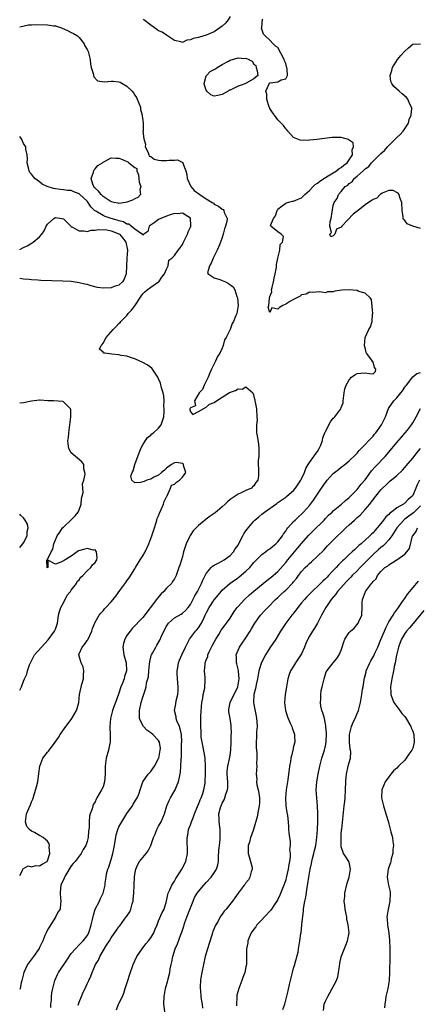
# Model space of a CAD drawing. Units: inches. Extents: x 2565000 to 2568000, y 1530000 to 1533000.
# Drawn here: x 2565000 to 2565100, y 1532119 to 1532367 of the extents above; entities that cross this region are included whole.
import ezdxf

# ---------------------------------------------------------------- set-up
doc = ezdxf.new("R2010")
doc.units = ezdxf.units.IN
doc.header["$MEASUREMENT"] = 0
doc.layers.add('LD25651530_2ft', color=9, linetype='Continuous')

msp = doc.modelspace()

# ---------------------------------------------------------------- linework, layer by layer
at = {"layer": 'LD25651530_2ft'}
for points, elevation in [([(2565000, 1532365.28), (2565002.26, 1532365.74), (2565003, 1532365.74), (2565004.16, 1532365.84), (2565007, 1532365.77), (2565008.48, 1532365.52), (2565009, 1532365.46), (2565010.49, 1532365), (2565012.22, 1532364.22), (2565013, 1532363.81), (2565013.57, 1532363.57), (2565014.56, 1532363), (2565015, 1532362.59), (2565016.2, 1532361), (2565016.44, 1532360.44), (2565017, 1532359.51), (2565017.21, 1532359), (2565017.71, 1532357), (2565017.85, 1532355.85), (2565018.04, 1532355), (2565018.53, 1532353.47), (2565018.66, 1532352.66), (2565019.6, 1532351.6), (2565021.38, 1532351.38), (2565023, 1532351.55), (2565023.52, 1532351.52), (2565025, 1532351.39), (2565025.28, 1532351.28), (2565027, 1532350.27), (2565028.32, 1532349), (2565028.63, 1532348.63), (2565029, 1532347.99), (2565029.44, 1532347.44), (2565029.63, 1532347), (2565029.99, 1532346.01), (2565030.39, 1532345), (2565030.46, 1532344.46), (2565030.87, 1532343), (2565030.84, 1532342.84), (2565031, 1532341.67), (2565031.12, 1532341), (2565031.09, 1532339.09), (2565031.08, 1532339), (2565031.06, 1532338.94), (2565031.24, 1532337), (2565031.66, 1532335.66), (2565031.63, 1532335), (2565032.27, 1532333.73), (2565032.54, 1532333), (2565032.64, 1532332.64), (2565033, 1532332.61), (2565033.9, 1532331.9), (2565035, 1532331.68), (2565035.61, 1532331.61), (2565037, 1532331.54), (2565037.66, 1532331.66), (2565039, 1532331.67), (2565039.72, 1532331.72), (2565041.08, 1532331.08), (2565041.11, 1532331), (2565041.11, 1532330.89), (2565041.89, 1532329), (2565042.08, 1532328.08), (2565042.19, 1532327), (2565043.1, 1532325), (2565043.99, 1532323.99), (2565045.35, 1532323), (2565047, 1532321.88), (2565048.49, 1532321), (2565048.79, 1532320.79), (2565049, 1532320.61), (2565050.08, 1532320.08), (2565051, 1532319.27), (2565051.22, 1532319.22), (2565051.43, 1532319), (2565051.54, 1532318.46), (2565052.26, 1532317), (2565052.2, 1532316.2), (2565051.87, 1532315), (2565051.61, 1532314.39), (2565051.27, 1532313), (2565051, 1532312.18), (2565050.57, 1532311), (2565050.29, 1532310.29), (2565049.73, 1532309), (2565049, 1532307.49), (2565048.7, 1532307), (2565048.26, 1532305.74), (2565047.77, 1532305), (2565047.31, 1532303.31), (2565047.49, 1532303), (2565049, 1532302.04), (2565050.38, 1532301.62), (2565051, 1532301.32), (2565051.84, 1532301), (2565052.62, 1532300.62), (2565053.74, 1532299.74), (2565054.16, 1532299), (2565054.71, 1532297.29), (2565054.83, 1532297), (2565055, 1532295), (2565054.66, 1532293), (2565054.48, 1532292.48), (2565053.86, 1532291), (2565053.52, 1532290.48), (2565053, 1532289.01), (2565051.99, 1532287), (2565051.62, 1532286.38), (2565051.29, 1532285), (2565051, 1532284.32), (2565050.38, 1532283), (2565049.83, 1532282.17), (2565049.32, 1532281), (2565048.29, 1532279), (2565047.9, 1532278.1), (2565047.44, 1532277), (2565047, 1532276), (2565046.46, 1532275), (2565046.09, 1532273.91), (2565045.25, 1532273), (2565044.03, 1532271), (2565044.25, 1532269.75), (2565043, 1532269.26), (2565042.93, 1532269.07), (2565042.88, 1532269), (2565042.82, 1532268.82), (2565043, 1532268.29), (2565043.62, 1532267.62), (2565045, 1532268.32), (2565047, 1532269.42), (2565047.84, 1532270.16), (2565049, 1532270.6), (2565049.56, 1532271), (2565051, 1532271.91), (2565052.88, 1532273.12), (2565054.37, 1532273.63), (2565055, 1532274.08), (2565056.04, 1532273.96), (2565057, 1532274.58), (2565058.69, 1532273), (2565058.83, 1532272.83), (2565059, 1532272.11), (2565059.25, 1532271.25), (2565059.25, 1532271), (2565059.28, 1532270.72), (2565059.64, 1532269), (2565059.77, 1532267), (2565059.79, 1532266.21), (2565059.69, 1532265), (2565059.63, 1532263.63), (2565059.68, 1532263), (2565059.8, 1532262.2), (2565060.14, 1532260.14), (2565060.27, 1532259), (2565060.28, 1532257.72), (2565060.21, 1532257), (2565060.04, 1532256.04), (2565060.03, 1532255), (2565060.15, 1532253.85), (2565060.19, 1532252.19), (2565060, 1532251), (2565059.51, 1532250.49), (2565059, 1532249.61), (2565058.67, 1532249.33), (2565058.36, 1532249), (2565057, 1532248.4), (2565055.83, 1532247.83), (2565055, 1532247.49), (2565054.31, 1532247), (2565053, 1532246.13), (2565052.38, 1532245.62), (2565051.79, 1532245), (2565051, 1532244.31), (2565049.21, 1532242.79), (2565049, 1532242.63), (2565048.02, 1532241.98), (2565047, 1532241.19), (2565046.88, 1532241.12), (2565045, 1532239.64), (2565043.72, 1532238.28), (2565042.91, 1532237.09), (2565042.78, 1532236.78), (2565041.94, 1532235), (2565041.3, 1532233), (2565041, 1532231.82), (2565040.74, 1532231), (2565040.36, 1532229.64), (2565040.08, 1532229), (2565039.45, 1532227), (2565039.28, 1532226.72), (2565039, 1532226.14), (2565038.52, 1532225.48), (2565038.25, 1532225), (2565037, 1532223.84), (2565036.33, 1532223), (2565035.63, 1532222.37), (2565034.7, 1532221.3), (2565034.5, 1532221), (2565031, 1532216.43), (2565028.34, 1532213.66), (2565027.81, 1532213), (2565027, 1532211.87), (2565026.48, 1532211), (2565026.14, 1532209.86), (2565025.94, 1532209), (2565026.21, 1532207), (2565026.81, 1532205), (2565026.94, 1532203), (2565026.42, 1532201.58), (2565026.29, 1532201), (2565025.88, 1532199.88), (2565025.51, 1532199), (2565025, 1532197.37), (2565024.88, 1532197.12), (2565024.1, 1532195), (2565023.79, 1532194.21), (2565023.39, 1532193), (2565022.87, 1532191), (2565022.7, 1532189), (2565022.69, 1532188.69), (2565022.81, 1532187), (2565022.79, 1532185.21), (2565022.76, 1532185), (2565022.68, 1532184.68), (2565022.33, 1532183), (2565021.8, 1532181), (2565021.65, 1532179.65), (2565021.53, 1532179), (2565021.49, 1532178.51), (2565021.53, 1532177), (2565021.39, 1532175), (2565021, 1532173.77), (2565020.64, 1532173), (2565019.46, 1532171), (2565019.3, 1532170.7), (2565019, 1532170.01), (2565018.6, 1532169.4), (2565018.4, 1532169), (2565018.22, 1532168.22), (2565017.76, 1532167), (2565017.59, 1532166.41), (2565017.51, 1532165), (2565017.47, 1532163.47), (2565017.37, 1532162.63), (2565017.27, 1532161), (2565017, 1532160.04), (2565016.64, 1532159), (2565015.99, 1532158.01), (2565015.48, 1532157), (2565013.98, 1532155), (2565013.5, 1532154.5), (2565013, 1532153.84), (2565011.61, 1532151.61), (2565011.26, 1532151), (2565011.21, 1532150.79), (2565010.39, 1532149), (2565010.24, 1532148.24), (2565010.17, 1532147), (2565010.32, 1532145.68), (2565010.37, 1532145), (2565010.31, 1532144.31), (2565010.16, 1532143), (2565009.73, 1532142.27), (2565009.06, 1532141), (2565009, 1532140.93), (2565007, 1532137.77), (2565006.63, 1532137), (2565006.33, 1532136.33), (2565005.83, 1532135), (2565005, 1532133.28), (2565004.92, 1532133.08), (2565003.48, 1532131), (2565003, 1532130.38), (2565001.99, 1532129), (2565001.07, 1532127), (2565000.56, 1532125), (2565000.37, 1532124.37), (2565000.08, 1532123), (2565000, 1532122.75)], 7814), ([(2565007.82, 1532118.18), (2565007.88, 1532119), (2565008, 1532120), (2565008.05, 1532121), (2565008.13, 1532121.87), (2565008.35, 1532123), (2565008.85, 1532125), (2565009.51, 1532126.49), (2565009.76, 1532127), (2565011.9, 1532130.1), (2565013, 1532131.77), (2565014.03, 1532133), (2565015, 1532133.95), (2565015.5, 1532134.5), (2565016.03, 1532135), (2565017, 1532136.27), (2565017.38, 1532137), (2565018.01, 1532139), (2565018.32, 1532140.32), (2565018.55, 1532141.45), (2565019.03, 1532142.97), (2565020.08, 1532145), (2565020.32, 1532145.68), (2565021.06, 1532147), (2565021.53, 1532149), (2565021.54, 1532149.54), (2565021.75, 1532151), (2565021.85, 1532151.85), (2565022.2, 1532153), (2565022.48, 1532153.52), (2565022.84, 1532155), (2565023, 1532155.48), (2565023.44, 1532157), (2565023.88, 1532159), (2565024.09, 1532160.09), (2565024.22, 1532161), (2565024.34, 1532161.66), (2565024.73, 1532163), (2565025, 1532163.67), (2565025.69, 1532165), (2565026.22, 1532165.78), (2565027, 1532167.03), (2565028.4, 1532169), (2565028.62, 1532169.38), (2565029.57, 1532171), (2565029.97, 1532171.97), (2565030.32, 1532173), (2565031.04, 1532175), (2565032.36, 1532177), (2565032.67, 1532177.33), (2565033, 1532177.61), (2565033.57, 1532178.43), (2565033.92, 1532179), (2565035, 1532180.89), (2565035.05, 1532181), (2565035.41, 1532183), (2565035.43, 1532183.43), (2565035.22, 1532185), (2565035, 1532185.42), (2565033.54, 1532187), (2565033, 1532187.4), (2565032.04, 1532188.04), (2565031.17, 1532189), (2565030.4, 1532190.4), (2565030.22, 1532191), (2565030.18, 1532192.18), (2565030.22, 1532193), (2565030.64, 1532195), (2565031, 1532196.4), (2565031.65, 1532198.35), (2565031.84, 1532199), (2565031.98, 1532199.98), (2565032.28, 1532201), (2565032.42, 1532201.59), (2565032.52, 1532203), (2565032.72, 1532204.72), (2565032.76, 1532205.24), (2565033.15, 1532206.85), (2565033.21, 1532207), (2565033.49, 1532207.49), (2565034.26, 1532209), (2565034.57, 1532209.43), (2565035.29, 1532210.71), (2565035.71, 1532211.71), (2565036.31, 1532213), (2565037, 1532214.27), (2565037.5, 1532215), (2565039, 1532216.35), (2565040.69, 1532217.31), (2565041, 1532217.5), (2565041.78, 1532218.22), (2565042.46, 1532219), (2565043, 1532219.71), (2565044.12, 1532221.88), (2565044.8, 1532223), (2565045.8, 1532225), (2565046.12, 1532225.88), (2565047, 1532227.55), (2565048.25, 1532229), (2565048.6, 1532229.4), (2565049, 1532229.63), (2565050.29, 1532230.29), (2565051.5, 1532231), (2565053, 1532232.09), (2565053.84, 1532233), (2565054.28, 1532233.72), (2565055, 1532234.7), (2565055.41, 1532235.41), (2565056.23, 1532237), (2565056.47, 1532237.53), (2565057, 1532238.27), (2565057.28, 1532238.72), (2565059, 1532240.73), (2565059.27, 1532241), (2565060.2, 1532241.8), (2565061, 1532242.43), (2565061.69, 1532243), (2565064.8, 1532245.2), (2565065, 1532245.37), (2565067, 1532246.74), (2565067.33, 1532247), (2565069, 1532248.46), (2565069.46, 1532249), (2565070.82, 1532251), (2565071, 1532251.37), (2565071.72, 1532253), (2565072.04, 1532253.96), (2565072.68, 1532255), (2565073, 1532255.46), (2565074.13, 1532257), (2565074.46, 1532257.54), (2565075, 1532258.28), (2565075.46, 1532259), (2565075.82, 1532259.82), (2565076.24, 1532261), (2565076.32, 1532261.68), (2565076.88, 1532263), (2565077, 1532263.33), (2565078.28, 1532265.72), (2565079, 1532266.63), (2565079.18, 1532266.82), (2565079.41, 1532267), (2565080.91, 1532269), (2565081, 1532269.34), (2565081.46, 1532270.54), (2565081.47, 1532271), (2565081.73, 1532273), (2565081.94, 1532274.06), (2565082.27, 1532275), (2565083, 1532276.32), (2565083.59, 1532277), (2565084.42, 1532277.58), (2565085, 1532277.93), (2565085.97, 1532277.97), (2565087, 1532278.1), (2565088.09, 1532277.91), (2565089, 1532277.86), (2565089.59, 1532278.41), (2565089.75, 1532279), (2565089.39, 1532279.39), (2565089, 1532280.84), (2565088.82, 1532280.82), (2565088.88, 1532281), (2565088.72, 1532281.28), (2565087.37, 1532283), (2565087.24, 1532283.24), (2565087, 1532284.38), (2565086.87, 1532284.87), (2565086.87, 1532285), (2565087.06, 1532287), (2565087.95, 1532289), (2565088.34, 1532289.66), (2565088.78, 1532291), (2565088.9, 1532292.9), (2565088.93, 1532293), (2565088.59, 1532296.59), (2565088.26, 1532297), (2565087, 1532298.13), (2565085.45, 1532298.55), (2565085, 1532298.81), (2565083.01, 1532299.01), (2565081.13, 1532298.87), (2565079.35, 1532298.65), (2565079, 1532298.5), (2565077.53, 1532298.47), (2565077, 1532298.27), (2565075.55, 1532298.45), (2565073.65, 1532298.35), (2565073, 1532298.41), (2565072.14, 1532297.86), (2565071, 1532297.69), (2565070.62, 1532297.38), (2565069.83, 1532297), (2565069, 1532296.58), (2565068.02, 1532296.02), (2565067, 1532295.4), (2565066.25, 1532295), (2565065.47, 1532294.53), (2565065, 1532294.12), (2565063.54, 1532294.46), (2565063, 1532293.24), (2565062.59, 1532294.59), (2565062.73, 1532295), (2565062.9, 1532296.9), (2565063, 1532297.27), (2565063.52, 1532298.48), (2565063.46, 1532299), (2565063.57, 1532299.57), (2565063.96, 1532301), (2565064.09, 1532301.91), (2565064.37, 1532303), (2565064.68, 1532304.68), (2565064.69, 1532305), (2565064.66, 1532305.34), (2565065.01, 1532306.99), (2565065.49, 1532309), (2565065.6, 1532310.4), (2565066.24, 1532311), (2565066.41, 1532312.41), (2565065.89, 1532313), (2565065, 1532313.61), (2565063.3, 1532315), (2565063.21, 1532315.21), (2565063.96, 1532317), (2565064.41, 1532317.59), (2565064.82, 1532319), (2565065, 1532319.31), (2565066.13, 1532320.13), (2565067, 1532320.83), (2565067.48, 1532321), (2565068.69, 1532321.31), (2565069, 1532321.32), (2565070.13, 1532321.87), (2565071, 1532322.2), (2565071.41, 1532322.59), (2565071.8, 1532323), (2565073, 1532323.98), (2565073.95, 1532325), (2565074.44, 1532325.56), (2565075, 1532325.87), (2565075.6, 1532326.4), (2565077, 1532327.32), (2565077.7, 1532327.7), (2565079.84, 1532329), (2565080.45, 1532329.55), (2565081, 1532329.82), (2565081.62, 1532330.38), (2565082.49, 1532331), (2565083, 1532331.73), (2565083.82, 1532333), (2565083.75, 1532334.25), (2565084.11, 1532335), (2565083.98, 1532335.98), (2565083, 1532336.73), (2565082.86, 1532336.86), (2565081, 1532337.38), (2565080.65, 1532337.35), (2565079, 1532337.35), (2565078.67, 1532337.33), (2565074.84, 1532336.84), (2565073, 1532336.7), (2565072.65, 1532336.65), (2565070.69, 1532336.69), (2565069.81, 1532337), (2565069, 1532337.36), (2565067.51, 1532339), (2565067.3, 1532339.3), (2565067, 1532339.53), (2565066.42, 1532340.42), (2565065.87, 1532341), (2565065, 1532341.84), (2565064.15, 1532343), (2565063.69, 1532343.69), (2565063, 1532344.69), (2565062.9, 1532344.9), (2565062.86, 1532345), (2565062.27, 1532347), (2565062.29, 1532348.29), (2565061.96, 1532349), (2565062.87, 1532350.87), (2565062.73, 1532351), (2565063, 1532351.11), (2565063.1, 1532351.1), (2565065, 1532351.35), (2565065.86, 1532351.86), (2565067, 1532352.11), (2565067.43, 1532353), (2565067.39, 1532354.61), (2565067.28, 1532355), (2565067.2, 1532355.2), (2565067, 1532355.99), (2565066.69, 1532356.69), (2565066.6, 1532357), (2565065, 1532360.06), (2565064.4, 1532360.4), (2565063.81, 1532361), (2565063, 1532361.91), (2565061.82, 1532363), (2565061.42, 1532363.42), (2565060.95, 1532364.95), (2565060.95, 1532365), (2565060.96, 1532365.04), (2565061.16, 1532367.16)], 7812), ([(2565053, 1532367.81), (2565052.52, 1532367), (2565051.83, 1532366.17), (2565051, 1532365.42), (2565050.45, 1532365), (2565049, 1532363.98), (2565047, 1532363.11), (2565045.33, 1532362.67), (2565045, 1532362.55), (2565043.67, 1532362.33), (2565043, 1532361.93), (2565042.12, 1532361.88), (2565041, 1532361.29), (2565040.57, 1532361.43), (2565039, 1532361.79), (2565037.24, 1532363), (2565037, 1532363.13), (2565035.85, 1532363.86), (2565035, 1532364.24), (2565034.57, 1532364.57), (2565033, 1532365.65), (2565031.24, 1532367), (2565031.15, 1532367.15)], 7812), ([(2565101, 1532314.48), (2565099.02, 1532315), (2565097.61, 1532315.61), (2565097, 1532316.45), (2565096.7, 1532316.7), (2565096.61, 1532317), (2565096.61, 1532317.39), (2565096.31, 1532319), (2565096.24, 1532321), (2565095.78, 1532322.22), (2565095.55, 1532323), (2565095.32, 1532323.32), (2565095, 1532323.54), (2565094.04, 1532324.04), (2565093, 1532323.98), (2565091.3, 1532323.3), (2565091, 1532323.13), (2565090.83, 1532323), (2565089.94, 1532322.06), (2565089, 1532321.76), (2565088.56, 1532321.44), (2565087.89, 1532321), (2565087, 1532320.39), (2565085.26, 1532319), (2565085, 1532318.78), (2565083.98, 1532318.02), (2565081.17, 1532315), (2565081, 1532314.76), (2565079.77, 1532314.23), (2565079.39, 1532313), (2565079, 1532312.61), (2565078.37, 1532312.37), (2565078.1, 1532313), (2565078.55, 1532313.45), (2565078.15, 1532315), (2565078.24, 1532316.24), (2565078.48, 1532317), (2565078.67, 1532318.67), (2565079, 1532320.2), (2565079.21, 1532321), (2565079.97, 1532322.03), (2565080.29, 1532323), (2565081, 1532323.76), (2565082.02, 1532325), (2565082.62, 1532325.38), (2565083, 1532325.8), (2565083.77, 1532326.23), (2565084.24, 1532327), (2565085, 1532327.61), (2565086.51, 1532329), (2565086.78, 1532329.22), (2565087, 1532329.48), (2565087.95, 1532330.05), (2565088.58, 1532331), (2565089, 1532331.44), (2565090.64, 1532333), (2565091, 1532333.37), (2565091.92, 1532334.08), (2565092.64, 1532335), (2565093, 1532335.39), (2565094.65, 1532337), (2565094.81, 1532337.19), (2565095, 1532337.39), (2565095.84, 1532338.16), (2565096.63, 1532339), (2565097.97, 1532341), (2565098.1, 1532341.9), (2565098.64, 1532343), (2565098.77, 1532344.77), (2565098.68, 1532345), (2565098.24, 1532345.76), (2565097.75, 1532347), (2565097.45, 1532347.45), (2565096.38, 1532348.38), (2565095.57, 1532349), (2565094.24, 1532350.24), (2565093.71, 1532351), (2565093.5, 1532351.5), (2565093.32, 1532353), (2565093.74, 1532354.26), (2565093.88, 1532355), (2565095.13, 1532357), (2565096, 1532358), (2565096.9, 1532359), (2565097, 1532359.13), (2565097.97, 1532359.97), (2565099, 1532360.9), (2565100.94, 1532360.94)], 7810), ([(2565000, 1532151.43), (2565000.72, 1532152.72), (2565000.81, 1532153), (2565001, 1532153.24), (2565002.13, 1532153.87), (2565003, 1532153.59), (2565004.05, 1532153.95), (2565005, 1532153.85), (2565005.7, 1532154.3), (2565006.91, 1532155), (2565007, 1532155.13), (2565007.57, 1532157), (2565007.43, 1532158.57), (2565007.48, 1532159), (2565007.42, 1532159.42), (2565007, 1532160.06), (2565006.54, 1532160.54), (2565005.92, 1532161), (2565005, 1532161.56), (2565003.71, 1532162.29), (2565003, 1532162.59), (2565002.47, 1532163), (2565001.82, 1532163.82), (2565001.48, 1532165), (2565001.72, 1532167), (2565002.32, 1532168.32), (2565002.73, 1532169.27), (2565003, 1532169.98), (2565003.3, 1532170.7), (2565003.52, 1532171.52), (2565004.2, 1532173.8), (2565004.53, 1532175), (2565004.86, 1532177.14), (2565005.04, 1532179), (2565005.83, 1532181), (2565007, 1532182.51), (2565007.23, 1532182.77), (2565008.97, 1532185.03), (2565009.79, 1532186.21), (2565010.22, 1532187), (2565011.63, 1532189), (2565012.24, 1532189.76), (2565013.12, 1532191), (2565014.31, 1532193), (2565014.45, 1532193.55), (2565014.88, 1532195), (2565015.07, 1532197), (2565015.67, 1532199.67), (2565016.09, 1532201), (2565016.11, 1532201.89), (2565016.17, 1532203), (2565015.99, 1532203.99), (2565015.5, 1532205), (2565014.91, 1532207), (2565015, 1532207.32), (2565015.76, 1532209), (2565016.36, 1532209.64), (2565017, 1532210.62), (2565017.16, 1532210.84), (2565018.16, 1532213), (2565018.36, 1532213.64), (2565019, 1532215.27), (2565020.03, 1532217), (2565020.47, 1532217.53), (2565021, 1532218.12), (2565021.36, 1532218.64), (2565021.67, 1532219), (2565023, 1532220.36), (2565023.51, 1532221), (2565024.2, 1532221.8), (2565025.22, 1532223.22), (2565026.73, 1532225.27), (2565027, 1532225.71), (2565027.55, 1532226.45), (2565029, 1532228.74), (2565029.13, 1532229), (2565030.33, 1532231), (2565031, 1532232.01), (2565031.57, 1532233), (2565032.57, 1532235), (2565033.29, 1532237), (2565033.94, 1532239), (2565034.41, 1532240.41), (2565034.58, 1532241), (2565034.66, 1532241.34), (2565035, 1532242.09), (2565035.25, 1532242.75), (2565035.66, 1532243.66), (2565036.21, 1532245), (2565036.36, 1532245.64), (2565037.05, 1532247), (2565037.12, 1532247.12), (2565037.95, 1532249), (2565038.22, 1532249.78), (2565039, 1532250.03), (2565039.48, 1532250.52), (2565040.24, 1532251), (2565041, 1532251.8), (2565041.85, 1532253), (2565041.3, 1532254.7), (2565041.24, 1532255), (2565041.14, 1532255.14), (2565041, 1532255.2), (2565039.48, 1532255.48), (2565039, 1532255.4), (2565038.25, 1532255), (2565037, 1532254.1), (2565036.48, 1532253.52), (2565035.71, 1532253), (2565035, 1532252.32), (2565033.82, 1532251.82), (2565033, 1532251.33), (2565032.05, 1532251), (2565031.33, 1532250.67), (2565031, 1532250.6), (2565030.45, 1532250.45), (2565029, 1532250.36), (2565028.26, 1532251), (2565028.01, 1532252.01), (2565028.37, 1532253), (2565028.61, 1532253.39), (2565029.02, 1532255.02), (2565030.1, 1532257.9), (2565030.54, 1532259), (2565031, 1532259.91), (2565031.66, 1532261), (2565032.18, 1532261.82), (2565033, 1532262.39), (2565033.31, 1532262.69), (2565033.67, 1532263), (2565035, 1532264.12), (2565035.66, 1532265), (2565036, 1532266), (2565036.28, 1532267), (2565036.43, 1532268.43), (2565036.42, 1532269), (2565036.33, 1532269.67), (2565036.39, 1532271), (2565036.28, 1532272.28), (2565036.1, 1532273), (2565035.72, 1532274.28), (2565035.45, 1532275.45), (2565035, 1532276.57), (2565034.81, 1532277), (2565034.28, 1532277.72), (2565033.46, 1532279), (2565033.27, 1532279.27), (2565032.12, 1532280.12), (2565031, 1532280.69), (2565030.27, 1532281), (2565029, 1532281.64), (2565028.15, 1532281.85), (2565027, 1532282.3), (2565025.54, 1532282.46), (2565025, 1532282.61), (2565023.24, 1532282.76), (2565021.42, 1532283), (2565021.07, 1532283.07), (2565021, 1532283.31), (2565020.08, 1532284.08), (2565020.5, 1532285), (2565020.79, 1532285.21), (2565021, 1532285.51), (2565021.82, 1532287), (2565023.56, 1532289), (2565024.28, 1532289.72), (2565025, 1532290.54), (2565025.28, 1532290.72), (2565025.45, 1532291), (2565027, 1532292.56), (2565027.36, 1532293), (2565028.17, 1532293.83), (2565029, 1532294.94), (2565030.6, 1532297.4), (2565031, 1532297.94), (2565031.5, 1532298.5), (2565032.11, 1532299), (2565033, 1532299.66), (2565035, 1532300.97), (2565035.03, 1532301), (2565035.81, 1532302.19), (2565036.48, 1532303), (2565037, 1532304.23), (2565037.42, 1532305), (2565037.53, 1532306.47), (2565038.29, 1532307), (2565039, 1532307.65), (2565039.95, 1532309), (2565040.44, 1532309.56), (2565041, 1532310.37), (2565041.2, 1532310.8), (2565041.28, 1532311), (2565042.24, 1532313), (2565042.4, 1532313.6), (2565043, 1532314.75), (2565043.11, 1532315), (2565043.12, 1532315.12), (2565043, 1532317.01), (2565041, 1532318.28), (2565039.86, 1532318.14), (2565039, 1532318.21), (2565037.89, 1532317.89), (2565037, 1532317.57), (2565035.54, 1532317), (2565035, 1532316.69), (2565033.84, 1532315.84), (2565032.65, 1532315), (2565032.31, 1532313.69), (2565031.28, 1532313), (2565031, 1532312.72), (2565030.96, 1532312.96), (2565029, 1532314.27), (2565028.08, 1532315), (2565027.51, 1532315.51), (2565027, 1532315.54), (2565026.16, 1532316.16), (2565025, 1532316.41), (2565024.57, 1532316.57), (2565023, 1532317), (2565021.5, 1532317.5), (2565021, 1532317.73), (2565019.19, 1532318.8), (2565019, 1532318.89), (2565018.87, 1532319), (2565017.91, 1532319.91), (2565017.26, 1532321), (2565017, 1532321.31), (2565015.07, 1532323.07), (2565015, 1532323.15), (2565013.64, 1532323.64), (2565013, 1532324), (2565012.05, 1532324.05), (2565011, 1532324.18), (2565010.25, 1532324.25), (2565009, 1532324.47), (2565008.51, 1532324.51), (2565006.94, 1532325), (2565005.65, 1532325.65), (2565005, 1532326.17), (2565003.84, 1532327), (2565003.45, 1532327.45), (2565003, 1532328.1), (2565002.58, 1532328.58), (2565002.36, 1532329), (2565002.24, 1532329.76), (2565001.92, 1532331), (2565001.94, 1532331.94), (2565001.86, 1532333), (2565001.55, 1532334.45), (2565001.56, 1532335), (2565001, 1532335.86), (2565000.44, 1532337), (2565000, 1532337.64)], 7816), ([(2565000, 1532309.17), (2565001, 1532309.68), (2565001.89, 1532310.11), (2565003.17, 1532310.83), (2565003.42, 1532311), (2565005, 1532312.36), (2565005.54, 1532313), (2565006.13, 1532313.87), (2565006.65, 1532315), (2565007, 1532315.52), (2565008.61, 1532317), (2565009, 1532317.21), (2565010.58, 1532317), (2565011, 1532316.91), (2565011.92, 1532315.92), (2565012.85, 1532315), (2565013, 1532314.9), (2565013.17, 1532314.83), (2565015, 1532313.84), (2565016.12, 1532313.88), (2565017, 1532313.72), (2565017.99, 1532314.01), (2565019, 1532314.01), (2565019.82, 1532314.18), (2565021.93, 1532314.07), (2565023, 1532313.88), (2565025, 1532313.13), (2565025.18, 1532313), (2565026.02, 1532312.02), (2565026.76, 1532311), (2565027.12, 1532309), (2565027, 1532307), (2565026.94, 1532305.06), (2565026.78, 1532303), (2565026.35, 1532301.65), (2565025.88, 1532301), (2565025, 1532300.16), (2565023.82, 1532299.82), (2565023, 1532299.49), (2565021, 1532299.41), (2565019.6, 1532299.6), (2565017.98, 1532299.98), (2565017, 1532300.29), (2565016.41, 1532300.41), (2565015, 1532300.78), (2565013, 1532301.05), (2565010.84, 1532301.16), (2565005.34, 1532301.34), (2565004.58, 1532301.42), (2565003, 1532301.51), (2565002.4, 1532301.6), (2565001, 1532301.7), (2565000, 1532301.81)], 7818), ([(2565014.75, 1532118.75), (2565014.82, 1532119), (2565015, 1532119.5), (2565015.61, 1532121), (2565015.98, 1532122.02), (2565016.48, 1532123), (2565017, 1532124.17), (2565017.42, 1532125), (2565017.93, 1532126.07), (2565018.26, 1532127), (2565019.13, 1532129), (2565019.85, 1532130.15), (2565020.2, 1532131), (2565021.9, 1532133.9), (2565022.58, 1532135), (2565023, 1532135.76), (2565024.37, 1532137.63), (2565025, 1532138.54), (2565025.22, 1532138.78), (2565026.41, 1532140.41), (2565026.92, 1532141.08), (2565027, 1532141.21), (2565027.71, 1532142.29), (2565027.97, 1532143), (2565028.32, 1532144.32), (2565028.56, 1532145), (2565028.62, 1532145.38), (2565028.75, 1532147), (2565028.81, 1532149), (2565028.81, 1532149.19), (2565028.91, 1532151), (2565029, 1532151.78), (2565029.22, 1532153), (2565029.76, 1532154.24), (2565030.22, 1532155), (2565031, 1532155.99), (2565031.87, 1532157), (2565032.37, 1532157.63), (2565033, 1532159.01), (2565033.72, 1532161), (2565034.11, 1532161.89), (2565034.52, 1532163), (2565035, 1532163.9), (2565035.61, 1532165), (2565036.49, 1532167), (2565037.05, 1532169), (2565037.66, 1532170.34), (2565037.97, 1532171), (2565039.17, 1532173), (2565039.69, 1532174.31), (2565039.99, 1532175), (2565040.23, 1532176.23), (2565040.51, 1532177.49), (2565040.59, 1532179), (2565040.64, 1532180.64), (2565040.75, 1532181.25), (2565040.79, 1532184.79), (2565040.81, 1532185), (2565040.72, 1532187), (2565040.43, 1532188.43), (2565040.23, 1532189), (2565039.61, 1532190.39), (2565039.42, 1532191), (2565039.38, 1532191.38), (2565039, 1532193), (2565039.33, 1532194.67), (2565039.44, 1532195.44), (2565039.83, 1532197), (2565039.95, 1532198.05), (2565039.95, 1532199), (2565039.86, 1532199.86), (2565039.68, 1532202.32), (2565039.66, 1532203), (2565039.82, 1532203.82), (2565039.99, 1532205), (2565040.29, 1532205.71), (2565040.86, 1532207), (2565041.8, 1532209), (2565042.16, 1532209.84), (2565042.76, 1532211), (2565044.26, 1532213), (2565044.63, 1532213.37), (2565045, 1532213.82), (2565045.79, 1532215), (2565046.48, 1532216.48), (2565046.75, 1532217), (2565047, 1532217.57), (2565047.76, 1532219), (2565049, 1532220.86), (2565049.97, 1532222.03), (2565050.74, 1532223), (2565051, 1532223.3), (2565052.96, 1532225.04), (2565054.12, 1532225.88), (2565055, 1532226.46), (2565055.31, 1532226.69), (2565057, 1532228.11), (2565057.93, 1532229), (2565059, 1532230.3), (2565061, 1532232.34), (2565061.92, 1532233), (2565062.53, 1532233.47), (2565063, 1532233.76), (2565063.66, 1532234.34), (2565064.48, 1532235), (2565065, 1532235.52), (2565066.16, 1532237), (2565066.47, 1532237.53), (2565067, 1532238.18), (2565067.31, 1532238.69), (2565067.58, 1532239), (2565069, 1532240.62), (2565069.35, 1532241), (2565070.21, 1532241.79), (2565071, 1532242.49), (2565071.26, 1532242.74), (2565071.51, 1532243), (2565073, 1532244.66), (2565073.27, 1532245), (2565074, 1532246), (2565075, 1532247.5), (2565076.06, 1532249), (2565077, 1532250.42), (2565077.48, 1532251), (2565079, 1532252.7), (2565080.28, 1532253.72), (2565081, 1532254.35), (2565081.86, 1532255), (2565083, 1532255.94), (2565084.55, 1532257.45), (2565085, 1532257.87), (2565085.51, 1532258.49), (2565087, 1532260), (2565087.92, 1532261), (2565088.47, 1532261.53), (2565089, 1532262.11), (2565089.41, 1532262.59), (2565089.72, 1532263), (2565091.13, 1532265), (2565092.13, 1532267), (2565092.93, 1532269.07), (2565094.23, 1532271), (2565095, 1532271.81), (2565095.98, 1532273), (2565096.43, 1532273.57), (2565097, 1532274.49), (2565097.22, 1532274.78), (2565097.45, 1532275), (2565099, 1532277.03), (2565100.07, 1532277.93), (2565101, 1532278.16)], 7810), ([(2565000, 1532198.15), (2565000.49, 1532199), (2565001, 1532200.37), (2565001.2, 1532201), (2565001.81, 1532202.19), (2565001.98, 1532203), (2565002.5, 1532204.5), (2565002.73, 1532205), (2565003.76, 1532207), (2565005.47, 1532209), (2565007.21, 1532210.79), (2565008.8, 1532213), (2565009, 1532213.51), (2565009.51, 1532215), (2565009.63, 1532215.63), (2565009.81, 1532217), (2565010.03, 1532217.97), (2565010.37, 1532219), (2565011, 1532220.14), (2565011.97, 1532222.03), (2565012.79, 1532223), (2565013, 1532223.29), (2565014.34, 1532225), (2565014.51, 1532225.49), (2565015, 1532225.92), (2565015.43, 1532226.57), (2565015.9, 1532227), (2565017, 1532228.2), (2565017.92, 1532229), (2565018.31, 1532229.69), (2565019, 1532230.31), (2565019.26, 1532230.74), (2565019.39, 1532231), (2565019.48, 1532231.48), (2565019.36, 1532233), (2565019, 1532233.46), (2565018.6, 1532233.4), (2565017, 1532233.83), (2565016.38, 1532233.62), (2565014.8, 1532233.2), (2565013, 1532231.93), (2565011.49, 1532231), (2565011.23, 1532230.77), (2565011, 1532230.7), (2565010.39, 1532230.39), (2565009, 1532229.9), (2565007.11, 1532230.89), (2565007.05, 1532229), (2565006.94, 1532228.94), (2565006.87, 1532230.87), (2565007, 1532231.07), (2565007.95, 1532233), (2565008.37, 1532233.63), (2565008.6, 1532235), (2565009, 1532236), (2565009.47, 1532237), (2565010.09, 1532237.91), (2565010.79, 1532239), (2565011, 1532239.23), (2565013, 1532241.01), (2565013.99, 1532242.01), (2565014.76, 1532243), (2565015, 1532243.55), (2565015.5, 1532245), (2565015.61, 1532246.39), (2565015.77, 1532247), (2565015.95, 1532247.95), (2565015.92, 1532249), (2565015.86, 1532250.14), (2565016.12, 1532251), (2565016.51, 1532252.51), (2565016.42, 1532253), (2565016.14, 1532253.86), (2565016.16, 1532255), (2565015.67, 1532255.67), (2565014.59, 1532256.59), (2565014.02, 1532257), (2565013, 1532257.96), (2565012.37, 1532259), (2565012.18, 1532260.18), (2565012.15, 1532261), (2565012.28, 1532261.72), (2565012.41, 1532263), (2565012.67, 1532265), (2565012.86, 1532267), (2565012.85, 1532268.85), (2565012.82, 1532269), (2565011, 1532270.77), (2565010.86, 1532270.86), (2565008.51, 1532271), (2565007.05, 1532271.06), (2565005.15, 1532271.15), (2565005, 1532271.2), (2565003, 1532270.96), (2565001.37, 1532270.63), (2565001, 1532270.53), (2565000, 1532270.4)], 7818), ([(2565024.36, 1532117.64), (2565024.89, 1532119), (2565025, 1532119.2), (2565025.87, 1532121), (2565026.23, 1532121.77), (2565026.59, 1532123), (2565027.23, 1532125), (2565027.67, 1532126.33), (2565028.58, 1532129), (2565029.47, 1532131), (2565030.81, 1532133), (2565031.81, 1532134.19), (2565032.43, 1532135), (2565033, 1532135.77), (2565033.76, 1532137), (2565034.11, 1532137.89), (2565034.61, 1532139), (2565035, 1532140), (2565035.9, 1532142.1), (2565036.42, 1532143), (2565037, 1532144.97), (2565037.33, 1532146.67), (2565037.43, 1532147), (2565037.84, 1532147.84), (2565038.35, 1532149), (2565039, 1532150), (2565039.35, 1532150.65), (2565040.58, 1532152.58), (2565040.83, 1532153), (2565041.83, 1532155), (2565042.23, 1532157), (2565042.23, 1532157.77), (2565042.17, 1532160.17), (2565042.2, 1532161), (2565042.37, 1532161.63), (2565042.54, 1532163), (2565043, 1532164.22), (2565043.25, 1532165), (2565043.77, 1532166.23), (2565044.03, 1532167), (2565044.79, 1532168.79), (2565044.9, 1532169.1), (2565045, 1532169.31), (2565045.47, 1532170.53), (2565045.7, 1532171), (2565046.1, 1532172.1), (2565046.41, 1532173), (2565046.68, 1532174.68), (2565046.74, 1532175), (2565046.81, 1532177.19), (2565046.8, 1532179), (2565046.69, 1532181), (2565046.47, 1532182.47), (2565046.17, 1532184.17), (2565045.96, 1532185), (2565045.74, 1532186.26), (2565045.68, 1532187), (2565045.69, 1532187.68), (2565045.59, 1532189), (2565045.65, 1532191), (2565045.65, 1532191.65), (2565045.91, 1532195), (2565046.14, 1532196.14), (2565046.2, 1532197), (2565046.64, 1532198.64), (2565046.76, 1532200.76), (2565046.76, 1532201.24), (2565046.54, 1532203), (2565046.68, 1532204.68), (2565046.76, 1532205), (2565047, 1532205.69), (2565047.37, 1532206.63), (2565047.43, 1532207), (2565047.76, 1532207.76), (2565048.33, 1532209), (2565048.55, 1532209.45), (2565049.41, 1532211), (2565050.13, 1532212.13), (2565050.79, 1532213.21), (2565051.62, 1532214.38), (2565052.12, 1532215), (2565053, 1532216.23), (2565054.06, 1532217.94), (2565054.8, 1532219), (2565055, 1532219.24), (2565056.63, 1532221), (2565057.87, 1532222.13), (2565059, 1532223.1), (2565061.35, 1532225), (2565062.25, 1532225.75), (2565063, 1532226.31), (2565063.36, 1532226.64), (2565063.83, 1532227), (2565065, 1532228.05), (2565067, 1532230.28), (2565067.56, 1532231), (2565070.04, 1532233.96), (2565071, 1532235.09), (2565072.84, 1532237.16), (2565073.83, 1532238.17), (2565076.68, 1532241), (2565077, 1532241.35), (2565077.82, 1532242.18), (2565078.7, 1532243), (2565079, 1532243.31), (2565081.05, 1532245), (2565082.06, 1532245.94), (2565083, 1532246.64), (2565083.17, 1532246.83), (2565083.35, 1532247), (2565085, 1532248.66), (2565086.01, 1532249.99), (2565087, 1532251.14), (2565088.64, 1532253.36), (2565089.58, 1532254.42), (2565092.07, 1532257), (2565093.43, 1532258.57), (2565095, 1532260.53), (2565096.14, 1532261.86), (2565097.08, 1532262.92), (2565097.67, 1532263.67), (2565098.7, 1532265), (2565099, 1532265.49), (2565099.87, 1532267), (2565100.93, 1532269.07)], 7808), ([(2565036.61, 1532116.61), (2565036.33, 1532119), (2565036.37, 1532121), (2565036.77, 1532123), (2565037.33, 1532125), (2565037.41, 1532125.41), (2565037.79, 1532127), (2565037.93, 1532127.93), (2565038.14, 1532129), (2565038.3, 1532129.7), (2565038.55, 1532131), (2565039.19, 1532133), (2565039.75, 1532134.25), (2565040.58, 1532136.58), (2565040.83, 1532137.17), (2565041, 1532137.71), (2565041.35, 1532138.65), (2565041.42, 1532139), (2565041.62, 1532139.62), (2565042.39, 1532141.61), (2565043, 1532143.31), (2565043.68, 1532145), (2565044.07, 1532145.93), (2565044.73, 1532147), (2565045, 1532147.4), (2565046.36, 1532149), (2565047, 1532149.71), (2565048.21, 1532151), (2565049, 1532152.12), (2565049.59, 1532153), (2565049.91, 1532154.09), (2565050.08, 1532155), (2565050.08, 1532156.08), (2565050.19, 1532157.81), (2565050.29, 1532159), (2565050.48, 1532160.49), (2565050.51, 1532161), (2565050.47, 1532161.53), (2565050.49, 1532163), (2565050.21, 1532165), (2565050.26, 1532165.74), (2565050.18, 1532167), (2565050.55, 1532168.55), (2565050.71, 1532169), (2565051, 1532169.66), (2565051.48, 1532170.52), (2565051.65, 1532171), (2565051.9, 1532171.9), (2565052.31, 1532173), (2565052.39, 1532173.61), (2565052.4, 1532175), (2565052.29, 1532177), (2565052.3, 1532177.7), (2565052.42, 1532179), (2565052.83, 1532180.83), (2565053, 1532181.78), (2565053.19, 1532183), (2565053.27, 1532185), (2565053.27, 1532186.73), (2565053.32, 1532187.32), (2565053.26, 1532189), (2565053.24, 1532189.24), (2565052.98, 1532191), (2565052.69, 1532192.69), (2565052.66, 1532193), (2565052.72, 1532193.28), (2565053.01, 1532195), (2565054.94, 1532199), (2565055.31, 1532201), (2565055.12, 1532202.88), (2565055.12, 1532203.12), (2565054.73, 1532204.73), (2565054.63, 1532205), (2565054.6, 1532206.6), (2565054.55, 1532207), (2565055, 1532208.18), (2565055.34, 1532209), (2565056.02, 1532209.98), (2565057, 1532211.32), (2565058.06, 1532213), (2565058.41, 1532213.59), (2565059.19, 1532215), (2565060.67, 1532217), (2565061.78, 1532218.22), (2565062.48, 1532219), (2565064.45, 1532221), (2565065, 1532221.51), (2565065.8, 1532222.2), (2565066.65, 1532223), (2565067, 1532223.31), (2565068.81, 1532225.19), (2565069, 1532225.45), (2565069.7, 1532226.3), (2565070.2, 1532227), (2565071, 1532228.03), (2565071.94, 1532229), (2565072.49, 1532229.51), (2565073, 1532230.03), (2565073.53, 1532230.47), (2565075, 1532231.85), (2565076.58, 1532233.42), (2565077.53, 1532234.47), (2565078.04, 1532235), (2565080.06, 1532237), (2565081, 1532237.85), (2565081.59, 1532238.41), (2565082.17, 1532239), (2565083, 1532239.75), (2565084.32, 1532241), (2565085, 1532241.61), (2565085.76, 1532242.24), (2565087, 1532243.63), (2565088.17, 1532245), (2565088.54, 1532245.46), (2565089, 1532246.12), (2565089.41, 1532246.59), (2565089.71, 1532247), (2565091, 1532248.63), (2565091.36, 1532249), (2565092.21, 1532249.79), (2565093, 1532250.56), (2565093.25, 1532250.75), (2565095, 1532252.22), (2565096.41, 1532253.59), (2565097, 1532254.19), (2565097.35, 1532254.65), (2565099, 1532256.55), (2565099.35, 1532257), (2565100.04, 1532257.96), (2565100.97, 1532259)], 7806), ([(2565100.69, 1532251), (2565100.11, 1532249.89), (2565099.77, 1532249), (2565099, 1532247.21), (2565098.86, 1532247), (2565097.83, 1532246.17), (2565097, 1532245.25), (2565096.84, 1532245.16), (2565096.65, 1532245), (2565095, 1532244.08), (2565093.66, 1532243), (2565093.26, 1532242.74), (2565093, 1532242.41), (2565092.23, 1532241.77), (2565091.67, 1532241), (2565091, 1532240.13), (2565090.05, 1532239), (2565089.54, 1532238.46), (2565089, 1532237.78), (2565088.58, 1532237.42), (2565088.19, 1532237), (2565087, 1532235.91), (2565085.98, 1532235), (2565085.42, 1532234.58), (2565085, 1532234.14), (2565084.39, 1532233.61), (2565083.78, 1532233), (2565083, 1532232.29), (2565081.64, 1532231), (2565081.3, 1532230.7), (2565081, 1532230.37), (2565080.31, 1532229.69), (2565079.7, 1532229), (2565079, 1532228.24), (2565077.82, 1532227), (2565077.41, 1532226.59), (2565077, 1532226.14), (2565076.39, 1532225.61), (2565075.78, 1532225), (2565073.32, 1532222.68), (2565072.33, 1532221.67), (2565071.74, 1532221), (2565071, 1532220.1), (2565070.06, 1532219), (2565069.64, 1532218.36), (2565069, 1532217.52), (2565068.77, 1532217.23), (2565068.55, 1532217), (2565067.05, 1532215), (2565066.24, 1532213.76), (2565065.71, 1532213), (2565064.49, 1532211), (2565063, 1532208.76), (2565061.89, 1532207), (2565060.9, 1532205.1), (2565060.27, 1532203), (2565060.04, 1532201.96), (2565059.91, 1532201), (2565059.6, 1532199.6), (2565059.49, 1532199), (2565059.42, 1532198.58), (2565059, 1532197), (2565058.91, 1532195), (2565059, 1532194.48), (2565059.57, 1532191.57), (2565059.66, 1532191), (2565059.72, 1532190.28), (2565059.78, 1532189), (2565059.66, 1532187.66), (2565059.65, 1532186.35), (2565059.54, 1532185), (2565059.58, 1532183.58), (2565059.62, 1532183), (2565059.7, 1532182.3), (2565059.77, 1532181), (2565059.69, 1532179.69), (2565059.71, 1532179), (2565059.54, 1532177), (2565059.7, 1532175.7), (2565059.67, 1532175), (2565059.75, 1532174.25), (2565060.07, 1532173), (2565060.22, 1532172.22), (2565060.37, 1532171), (2565060.37, 1532169.63), (2565060.33, 1532169), (2565060.13, 1532168.13), (2565059.78, 1532166.22), (2565058.88, 1532163), (2565058.38, 1532161.62), (2565058.18, 1532161), (2565057.86, 1532159.86), (2565057.59, 1532159), (2565057.58, 1532157), (2565057.87, 1532155.87), (2565058.16, 1532155), (2565058.52, 1532153.48), (2565058.58, 1532153), (2565058.34, 1532152.34), (2565057.99, 1532151), (2565057.64, 1532150.36), (2565057, 1532149.61), (2565056.76, 1532149.24), (2565056.54, 1532149), (2565055, 1532147), (2565054.22, 1532145.78), (2565053.57, 1532145), (2565052.02, 1532143), (2565051.52, 1532142.48), (2565051, 1532141.71), (2565050.69, 1532141.31), (2565050.51, 1532141), (2565049.96, 1532139.96), (2565049.37, 1532139), (2565049.24, 1532138.76), (2565049, 1532138.12), (2565048.67, 1532137.33), (2565048.59, 1532137), (2565048.42, 1532136.42), (2565047.71, 1532134.29), (2565047.3, 1532133), (2565046.73, 1532131), (2565046.28, 1532129), (2565045.84, 1532127), (2565045.64, 1532125.65), (2565045.52, 1532125), (2565045.5, 1532123.51), (2565045.48, 1532123), (2565045.54, 1532122.46), (2565045.65, 1532121), (2565045.77, 1532119.77), (2565045.94, 1532119), (2565046.06, 1532118.06)], 7804), ([(2565101, 1532244.54), (2565099.22, 1532242.78), (2565098.02, 1532241.98), (2565097, 1532241.2), (2565096.87, 1532241.13), (2565096.74, 1532241), (2565095.03, 1532239), (2565093.77, 1532237), (2565093, 1532236.02), (2565092.05, 1532235), (2565091.52, 1532234.48), (2565091, 1532234.11), (2565090.41, 1532233.59), (2565089, 1532232.27), (2565087.71, 1532231), (2565087.38, 1532230.62), (2565085.74, 1532229), (2565085, 1532228.22), (2565083.78, 1532227), (2565083.41, 1532226.59), (2565082.41, 1532225.59), (2565080.09, 1532223), (2565079.65, 1532222.35), (2565078.46, 1532221), (2565077.08, 1532219), (2565076.37, 1532217.63), (2565076.01, 1532217), (2565075, 1532215), (2565074.26, 1532213.74), (2565073.75, 1532213), (2565073, 1532211.7), (2565072.62, 1532211), (2565072.11, 1532209.89), (2565071.78, 1532209), (2565071, 1532207.31), (2565070.84, 1532207), (2565069.47, 1532205), (2565069, 1532204.14), (2565068.24, 1532203), (2565067.9, 1532202.1), (2565067.54, 1532201), (2565067.17, 1532199), (2565066.85, 1532197), (2565066.72, 1532195), (2565066.95, 1532193), (2565067.43, 1532191.44), (2565067.6, 1532191), (2565068.16, 1532189.84), (2565068.52, 1532189), (2565068.63, 1532188.63), (2565069.18, 1532187.18), (2565069.26, 1532187), (2565069.25, 1532186.75), (2565069.28, 1532185), (2565069, 1532183.9), (2565068.8, 1532183), (2565068.44, 1532181.56), (2565068.32, 1532181), (2565068.2, 1532180.2), (2565067.98, 1532179), (2565067.84, 1532178.16), (2565067.71, 1532177), (2565067.52, 1532175.52), (2565067.14, 1532173), (2565066.95, 1532171), (2565067.07, 1532169), (2565067.31, 1532167.31), (2565067.44, 1532166.56), (2565067.59, 1532165), (2565067.68, 1532163.68), (2565067.75, 1532163), (2565067.8, 1532162.2), (2565067.96, 1532161), (2565068.12, 1532160.12), (2565068.1, 1532159), (2565067.99, 1532158.01), (2565068.11, 1532157), (2565068.13, 1532156.13), (2565067.97, 1532155), (2565067.8, 1532154.2), (2565067.64, 1532153), (2565067.15, 1532150.85), (2565067, 1532150.36), (2565066.54, 1532149), (2565065.55, 1532146.45), (2565065, 1532145.37), (2565064.79, 1532145), (2565064.35, 1532144.35), (2565063.29, 1532142.71), (2565061.69, 1532141), (2565061, 1532140.24), (2565059.75, 1532139), (2565059.46, 1532138.54), (2565059, 1532137.93), (2565058.34, 1532137), (2565057.8, 1532135.8), (2565057.5, 1532135), (2565057.48, 1532134.52), (2565057.1, 1532133), (2565057.11, 1532131), (2565057.11, 1532129), (2565057, 1532128.43), (2565056.7, 1532127), (2565056.24, 1532125.76), (2565055.98, 1532125), (2565055.21, 1532123), (2565054.72, 1532121.28), (2565054.68, 1532121), (2565054.7, 1532120.7), (2565054.59, 1532119), (2565054.64, 1532118.64)], 7802), ([(2565000, 1532234.1), (2565000.82, 1532235), (2565001, 1532235.25), (2565001.85, 1532237), (2565001.91, 1532238.09), (2565002.1, 1532239), (2565001.95, 1532239.95), (2565001.37, 1532241), (2565001, 1532241.52), (2565000.24, 1532242.24), (2565000, 1532242.43)], 7820), ([(2565066.3, 1532117.7), (2565066.75, 1532119), (2565067.61, 1532122.39), (2565067.97, 1532123.97), (2565068.7, 1532127), (2565069, 1532128.08), (2565069.28, 1532129), (2565069.42, 1532129.42), (2565070.11, 1532132.11), (2565070.27, 1532133), (2565070.58, 1532135), (2565070.8, 1532136.8), (2565070.88, 1532137.12), (2565071.1, 1532138.9), (2565071.1, 1532139.1), (2565071.47, 1532142.53), (2565071.5, 1532143), (2565071.57, 1532143.57), (2565071.8, 1532145), (2565072.04, 1532145.96), (2565072.41, 1532148.41), (2565072.62, 1532149.38), (2565072.82, 1532151), (2565073.13, 1532153), (2565073.52, 1532154.48), (2565073.57, 1532155), (2565073.75, 1532155.75), (2565074.11, 1532157), (2565074.3, 1532157.7), (2565074.56, 1532159), (2565074.83, 1532161), (2565074.98, 1532163), (2565075.08, 1532165), (2565075.1, 1532167.1), (2565075.01, 1532169), (2565074.82, 1532171), (2565074.71, 1532173), (2565074.83, 1532175), (2565075.16, 1532177), (2565075.58, 1532179), (2565076.11, 1532181), (2565076.75, 1532183), (2565077, 1532184.09), (2565077.19, 1532185), (2565077.25, 1532187.25), (2565077.1, 1532189), (2565077.11, 1532189.11), (2565076.74, 1532191), (2565076.4, 1532192.4), (2565076.13, 1532193), (2565075.89, 1532194.11), (2565075.75, 1532195), (2565075.85, 1532195.85), (2565075.86, 1532197), (2565075.93, 1532198.07), (2565076.23, 1532199), (2565076.63, 1532200.63), (2565076.66, 1532201), (2565077.23, 1532202.77), (2565078.97, 1532205), (2565079.91, 1532206.09), (2565080.51, 1532207), (2565081, 1532208.17), (2565081.27, 1532209), (2565081.66, 1532210.34), (2565081.88, 1532211), (2565083, 1532212.62), (2565083.32, 1532213), (2565084.22, 1532213.78), (2565085.23, 1532215), (2565085.4, 1532215.4), (2565086.15, 1532217), (2565086.27, 1532219), (2565086.26, 1532220.26), (2565086.32, 1532221), (2565087, 1532222.73), (2565087.09, 1532222.91), (2565087.11, 1532223), (2565087.34, 1532223.34), (2565088.6, 1532225), (2565088.81, 1532225.19), (2565089, 1532225.52), (2565089.79, 1532226.21), (2565090.17, 1532227), (2565091, 1532228.02), (2565092, 1532229), (2565092.63, 1532229.37), (2565093, 1532229.74), (2565094.87, 1532230.87), (2565095.04, 1532230.96), (2565097, 1532232.43), (2565097.49, 1532233), (2565098.16, 1532233.84), (2565098.98, 1532236.98), (2565099, 1532237.03), (2565099.89, 1532238.11), (2565100.2, 1532239)], 7800), ([(2565076.54, 1532117.46), (2565076.68, 1532119), (2565077, 1532119.82), (2565077.58, 1532121), (2565078.15, 1532121.85), (2565079.81, 1532125), (2565080.11, 1532125.89), (2565080.33, 1532127), (2565080.54, 1532128.55), (2565080.67, 1532129.33), (2565081, 1532130.92), (2565082.13, 1532133.87), (2565082.61, 1532135), (2565082.98, 1532137), (2565082.77, 1532139), (2565082.43, 1532140.43), (2565082.37, 1532141), (2565082.26, 1532141.74), (2565081.99, 1532143), (2565081.87, 1532143.87), (2565081.77, 1532145), (2565081.86, 1532146.14), (2565081.9, 1532147), (2565082.49, 1532149.51), (2565083, 1532151), (2565083.33, 1532153), (2565083, 1532154.81), (2565082.94, 1532155), (2565082.12, 1532156.12), (2565081.56, 1532157), (2565081, 1532158.7), (2565080.96, 1532159), (2565080.94, 1532160.94), (2565081, 1532161.81), (2565081.1, 1532162.9), (2565081.11, 1532163.11), (2565081.77, 1532169), (2565081.88, 1532170.12), (2565081.95, 1532171), (2565082.14, 1532175), (2565082.27, 1532176.27), (2565082.33, 1532177), (2565082.76, 1532179), (2565083, 1532179.95), (2565083.31, 1532181), (2565083.43, 1532182.57), (2565083.34, 1532183), (2565083.26, 1532183.26), (2565083.09, 1532185), (2565083.05, 1532187), (2565083.55, 1532189), (2565083.96, 1532190.04), (2565084.47, 1532191), (2565085, 1532192.26), (2565085.35, 1532193), (2565085.65, 1532194.35), (2565085.86, 1532195), (2565086.21, 1532197), (2565086.38, 1532198.38), (2565086.51, 1532199), (2565086.73, 1532200.73), (2565086.81, 1532201), (2565086.86, 1532201.14), (2565087.26, 1532202.74), (2565087.31, 1532203), (2565088.18, 1532205), (2565088.46, 1532205.54), (2565089.2, 1532206.8), (2565089.48, 1532207.48), (2565090.18, 1532209), (2565091, 1532210.88), (2565091.88, 1532213), (2565092.19, 1532213.81), (2565092.83, 1532215), (2565093, 1532215.32), (2565094.06, 1532217), (2565094.4, 1532217.6), (2565095, 1532218.38), (2565095.46, 1532219), (2565096.46, 1532220.46), (2565096.89, 1532221.11), (2565097, 1532221.25), (2565097.72, 1532222.28), (2565098.26, 1532223), (2565099, 1532223.91), (2565100.43, 1532225.57)], 7798), ([(2565101.79, 1532218.21), (2565099.11, 1532214.89), (2565098.18, 1532213.82), (2565097.4, 1532213), (2565097, 1532212.44), (2565096.16, 1532211), (2565095.84, 1532210.16), (2565095.43, 1532209), (2565094.93, 1532206.93), (2565094.56, 1532205), (2565094.42, 1532204.42), (2565094.14, 1532203), (2565093.7, 1532201), (2565093.43, 1532199), (2565093.5, 1532197.5), (2565093.53, 1532197), (2565093.87, 1532195.87), (2565094.26, 1532195), (2565095.73, 1532193), (2565096.25, 1532192.25), (2565097, 1532191.48), (2565097.21, 1532191.21), (2565098.51, 1532189), (2565098.64, 1532188.64), (2565099, 1532187.82), (2565099.2, 1532187.2), (2565099.25, 1532187), (2565099.38, 1532185), (2565099, 1532183.51), (2565098.82, 1532183), (2565098.03, 1532181.97), (2565097.39, 1532181), (2565097, 1532180.52), (2565095.39, 1532179), (2565095, 1532178.52), (2565094.16, 1532177.84), (2565093.5, 1532177), (2565093, 1532176.29), (2565092.04, 1532175), (2565091.19, 1532173), (2565091.13, 1532171), (2565091.62, 1532169), (2565092.24, 1532167), (2565092.87, 1532164.87), (2565093, 1532164.49), (2565093.53, 1532162.47), (2565093.89, 1532161), (2565093.98, 1532159.98), (2565094.13, 1532159), (2565094.02, 1532158.02), (2565094.01, 1532157), (2565093.61, 1532155.61), (2565093.49, 1532155), (2565093.38, 1532154.62), (2565093, 1532153.56), (2565092.82, 1532153), (2565092.58, 1532151), (2565092.94, 1532149), (2565093.31, 1532147.31), (2565093.34, 1532147), (2565093.27, 1532145), (2565093, 1532143.7), (2565092.82, 1532143), (2565092.58, 1532141.42), (2565092.5, 1532141), (2565092.55, 1532140.55), (2565092.65, 1532139), (2565092.95, 1532136.95), (2565093.16, 1532135.16), (2565093.26, 1532133), (2565093.27, 1532131), (2565093.15, 1532127), (2565093.05, 1532125), (2565092.71, 1532123), (2565092.21, 1532121), (2565092.15, 1532120.15), (2565091.96, 1532119), (2565091.91, 1532118.1)], 7796)]:
    msp.add_lwpolyline(points, dxfattribs=dict(at, elevation=elevation))
for points, elevation in [([(2565051, 1532355.75), (2565052.63, 1532356.63), (2565053, 1532356.85), (2565055, 1532357.47), (2565056.72, 1532357.28), (2565057, 1532357.37), (2565057.76, 1532357), (2565058.57, 1532356.57), (2565059, 1532355.88), (2565059.5, 1532355.5), (2565059.59, 1532355), (2565059.84, 1532354.16), (2565060.01, 1532353), (2565059, 1532352.12), (2565057.06, 1532351.07), (2565056.97, 1532351), (2565055.51, 1532350.49), (2565055, 1532350.32), (2565053.52, 1532349.52), (2565053, 1532349.31), (2565052.75, 1532349.25), (2565052.54, 1532349), (2565051, 1532348.21), (2565049.92, 1532347.92), (2565049, 1532347.81), (2565048.12, 1532348.12), (2565047.12, 1532349), (2565047, 1532349.25), (2565046.58, 1532350.58), (2565046.43, 1532351), (2565047, 1532352.92), (2565047.04, 1532353), (2565048.01, 1532353.99), (2565049.33, 1532354.67), (2565049.78, 1532355)], 7812), ([(2565026.65, 1532321), (2565025, 1532320.75), (2565024.8, 1532320.8), (2565023.72, 1532321), (2565023, 1532321.15), (2565021, 1532322.49), (2565020.5, 1532323), (2565019.82, 1532323.82), (2565019, 1532324.57), (2565018.8, 1532324.8), (2565018.65, 1532325), (2565018.43, 1532325.57), (2565017.98, 1532327), (2565018.61, 1532328.61), (2565018.67, 1532329), (2565018.75, 1532329.24), (2565019, 1532329.45), (2565019.72, 1532330.28), (2565020.84, 1532331), (2565021, 1532331.18), (2565021.34, 1532331.34), (2565023, 1532332.27), (2565024.18, 1532332.18), (2565025, 1532332.17), (2565025.86, 1532331.86), (2565027, 1532331.29), (2565027.25, 1532331.25), (2565027.45, 1532331), (2565029, 1532329.81), (2565029.54, 1532329.54), (2565029.49, 1532329), (2565029.96, 1532327.96), (2565030.12, 1532326.12), (2565030.48, 1532325), (2565030.24, 1532324.24), (2565030.46, 1532323), (2565029.75, 1532322.25), (2565029, 1532321.94), (2565028.44, 1532321.56), (2565026.95, 1532321.05)], 7814)]:
    msp.add_lwpolyline(points, close=True, dxfattribs=dict(at, elevation=elevation))

doc.saveas('drawing.dxf')
